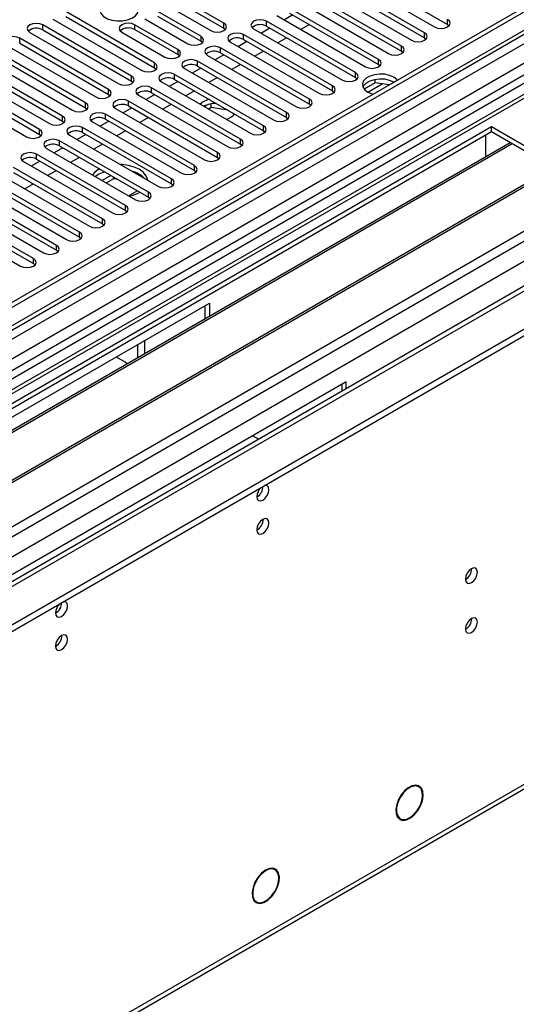
# Model space of a CAD drawing. Units: millimetres. Extents: x 3 to 9033, y 9 to 12780.
# Drawn here: x 1850 to 1972, y 958 to 1200 of the extents above; entities that cross this region are included whole.
import ezdxf

# ---------------------------------------------------------------- set-up
doc = ezdxf.new("R2010")
doc.units = ezdxf.units.MM
doc.header["$LTSCALE"] = 43

msp = doc.modelspace()

# ---------------------------------------------------------------- linework, layer by layer
at = {"color": 7, "linetype": 'Continuous', "lineweight": 25}
for p, q in [((2817.249, 1690.357), (1670.322, 1028.25)), ((2818.31, 1689.745), (1671.383, 1027.638)), ((1669.968, 948.853), (2944.882, 1684.845)), ((1670.145, 970.59), (2907.229, 1684.743)), ((1670.322, 1019.27), (2822.906, 1684.643)), ((2818.31, 1685.254), (1672.943, 1024.048)), ((1669.968, 947.22), (2944.882, 1683.212)), ((2845.887, 1684.437), (1670.675, 1006.002)), ((1672.602, 1022.836), (2817.688, 1683.88)), ((1671.418, 966.426), (2910.198, 1681.559)), ((2801.345, 1659.738), (1669.267, 1006.203)), ((1713.986, 983.653), (2884.601, 1659.435)), ((2824.692, 1626.033), (1712.236, 983.826)), ((1716.107, 863.621), (2880.358, 1535.729)), ((1715.382, 862.018), (2879.633, 1534.126)), ((2246.26, 1343.995), (1707.047, 1032.713)), ((2248.028, 1342.974), (1707.091, 1030.698)), ((1899.7, 1199.311), (1877.84, 1211.931)), ((1877.84, 1210.706), (1899.7, 1198.086)), ((1929.695, 1210.978), (1951.556, 1198.358)), ((1932.877, 1211.59), (1954.738, 1198.97)), ((1874.658, 1210.094), (1896.519, 1197.474)), ((1949.081, 1196.929), (1927.22, 1209.549)), ((1927.22, 1208.324), (1949.081, 1195.704)), ((1943.424, 1193.664), (1921.563, 1206.283)), ((1924.038, 1207.712), (1945.899, 1195.092)), ((1937.767, 1190.398), (1915.907, 1203.018)), ((1918.381, 1204.447), (1940.242, 1191.827)), ((1921.563, 1205.059), (1943.424, 1192.439)), ((1882.73, 1189.514), (1860.869, 1202.134)), ((1860.869, 1200.909), (1882.73, 1188.289)), ((1894.08, 1196.066), (1883.473, 1202.189)), ((1894.08, 1194.841), (1883.473, 1200.964)), ((1912.725, 1201.181), (1934.585, 1188.561)), ((1916.737, 1201.314), (1914.616, 1200.089)), ((1915.907, 1201.793), (1937.767, 1189.173)), ((1877.073, 1186.248), (1855.212, 1198.868)), ((1855.212, 1197.643), (1855.212, 1198.868)), ((1857.687, 1200.297), (1879.548, 1187.677)), ((1888.423, 1192.8), (1877.816, 1198.923)), ((1877.816, 1198.923), (1877.816, 1197.699)), ((1880.291, 1200.352), (1890.897, 1194.229)), ((1899.7, 1198.086), (1899.7, 1199.311)), ((1899.7, 1198.086), (1900.094, 1197.78)), ((1932.11, 1187.132), (1910.25, 1199.752)), ((1910.25, 1198.527), (1910.25, 1199.752)), ((1910.25, 1198.527), (1932.11, 1185.908)), ((1920.802, 1198.967), (1918.681, 1197.742)), ((1954.738, 1198.97), (1954.738, 1200.195)), ((1954.738, 1198.97), (1955.131, 1198.664)), ((1852.03, 1197.031), (1873.891, 1184.411)), ((1855.212, 1197.643), (1877.073, 1185.024)), ((1874.634, 1197.086), (1885.241, 1190.963)), ((1888.423, 1191.576), (1877.816, 1197.699)), ((1894.08, 1196.066), (1894.08, 1194.841)), ((1926.453, 1183.867), (1904.593, 1196.487)), ((1904.593, 1195.262), (1904.593, 1196.487)), ((1907.068, 1197.915), (1928.928, 1185.295)), ((1911.08, 1198.048), (1908.959, 1196.824)), ((1915.146, 1195.701), (1913.024, 1194.477)), ((1949.081, 1195.704), (1949.081, 1196.929)), ((1949.081, 1195.704), (1949.474, 1195.398)), ((1846.374, 1193.766), (1868.234, 1181.146)), ((1871.416, 1182.983), (1849.556, 1195.603)), ((1849.556, 1194.378), (1849.556, 1195.603)), ((1849.556, 1194.378), (1871.416, 1181.758)), ((1894.473, 1194.535), (1894.08, 1194.841)), ((1901.411, 1194.65), (1923.272, 1182.03)), ((1905.423, 1194.783), (1903.302, 1193.558)), ((1904.593, 1195.262), (1926.453, 1182.642)), ((1943.424, 1192.439), (1943.424, 1193.664)), ((1865.759, 1179.717), (1843.899, 1192.337)), ((1843.899, 1191.112), (1865.759, 1178.492)), ((1888.423, 1192.8), (1888.423, 1191.576)), ((1888.816, 1191.269), (1888.423, 1191.576)), ((1895.754, 1191.384), (1917.615, 1178.764)), ((1899.766, 1191.517), (1897.645, 1190.292)), ((1920.797, 1180.601), (1898.936, 1193.221)), ((1898.936, 1191.996), (1898.936, 1193.221)), ((1898.936, 1191.996), (1920.797, 1179.376)), ((1909.489, 1192.435), (1907.367, 1191.211)), ((1943.424, 1192.439), (1943.817, 1192.133)), ((1860.102, 1176.451), (1838.242, 1189.071)), ((1840.717, 1190.5), (1862.577, 1177.88)), ((1882.73, 1188.289), (1882.73, 1189.514)), ((1915.14, 1177.335), (1893.279, 1189.955)), ((1893.279, 1188.73), (1893.279, 1189.955)), ((1893.279, 1188.73), (1915.14, 1176.111)), ((1903.832, 1189.17), (1901.711, 1187.945)), ((1937.767, 1189.173), (1937.767, 1190.398)), ((1937.767, 1189.173), (1938.16, 1188.867)), ((1835.06, 1187.234), (1856.921, 1174.615)), ((1838.242, 1187.847), (1860.102, 1175.227)), ((1877.073, 1185.024), (1877.073, 1186.248)), ((1882.73, 1188.289), (1883.123, 1187.983)), ((1909.483, 1174.07), (1887.622, 1186.69)), ((1887.622, 1185.465), (1887.622, 1186.69)), ((1890.097, 1188.118), (1911.958, 1175.499)), ((1894.109, 1188.251), (1891.988, 1187.027)), ((1932.11, 1185.908), (1932.11, 1187.132)), ((1829.403, 1183.969), (1851.264, 1171.349)), ((1854.446, 1173.186), (1832.585, 1185.806)), ((1832.585, 1184.581), (1854.446, 1171.961)), ((1877.073, 1185.024), (1877.466, 1184.717)), ((1884.44, 1184.853), (1906.301, 1172.233)), ((1888.452, 1184.986), (1886.331, 1183.761)), ((1887.622, 1185.465), (1909.483, 1172.845)), ((1898.175, 1185.904), (1896.054, 1184.68)), ((1926.453, 1182.642), (1926.453, 1183.867)), ((1932.11, 1185.908), (1932.503, 1185.601)), ((1936.956, 1184.665), (1934.231, 1183.092)), ((1936.956, 1184.665), (1936.956, 1185.435)), ((1940.358, 1184.139), (1936.956, 1184.665)), ((1871.416, 1181.758), (1871.416, 1182.983)), ((1871.416, 1181.758), (1871.809, 1181.452)), ((1878.783, 1181.587), (1900.644, 1168.967)), ((1882.796, 1181.72), (1880.674, 1180.495)), ((1903.826, 1170.804), (1881.965, 1183.424)), ((1881.965, 1182.199), (1881.965, 1183.424)), ((1881.965, 1182.199), (1903.826, 1169.579)), ((1892.518, 1182.639), (1890.397, 1181.414)), ((1926.453, 1182.642), (1926.847, 1182.336)), ((1865.759, 1178.492), (1865.759, 1179.717)), ((1898.169, 1167.539), (1876.309, 1180.158)), ((1876.309, 1178.934), (1876.309, 1180.158)), ((1876.309, 1178.934), (1898.169, 1166.314)), ((1886.861, 1179.373), (1884.74, 1178.148)), ((1894.652, 1179.992), (1893.877, 1179.405)), ((1895.757, 1179.243), (1894.958, 1178.781)), ((1896.651, 1178.533), (1896.651, 1179.456)), ((1920.797, 1179.376), (1920.797, 1180.601)), ((1920.797, 1179.376), (1921.19, 1179.07)), ((1860.102, 1175.227), (1860.102, 1176.451)), ((1865.759, 1178.492), (1866.152, 1178.186)), ((1892.512, 1164.273), (1870.652, 1176.893)), ((1870.652, 1175.668), (1870.652, 1176.893)), ((1873.127, 1178.322), (1894.987, 1165.702)), ((1877.139, 1178.454), (1875.018, 1177.23)), ((1896.651, 1178.533), (1896.019, 1178.169)), ((1900.72, 1177.904), (1896.651, 1178.533)), ((1902.189, 1176.749), (1901.995, 1177.168)), ((1915.14, 1176.111), (1915.14, 1177.335)), ((1860.102, 1175.227), (1860.496, 1174.921)), ((1867.47, 1175.056), (1889.33, 1162.436)), ((1871.482, 1175.189), (1869.361, 1173.964)), ((1870.652, 1175.668), (1892.512, 1163.048)), ((1881.204, 1176.107), (1879.083, 1174.883)), ((1909.483, 1172.845), (1909.483, 1174.07)), ((1915.14, 1176.111), (1915.533, 1175.805)), ((1965.539, 1173.774), (1681.282, 1009.676)), ((1965.539, 1172.549), (1682.343, 1009.063)), ((1854.446, 1171.961), (1854.446, 1173.186)), ((1854.446, 1171.961), (1854.839, 1171.655)), ((1861.813, 1171.79), (1883.674, 1159.17)), ((1865.825, 1171.923), (1863.704, 1170.699)), ((1886.855, 1161.007), (1864.995, 1173.627)), ((1864.995, 1172.402), (1864.995, 1173.627)), ((1864.995, 1172.402), (1886.855, 1159.782)), ((1875.548, 1172.842), (1873.426, 1171.617)), ((1909.483, 1172.845), (1909.876, 1172.539)), ((1964.125, 1167.649), (1964.125, 1171.733)), ((1991.702, 1158.67), (1965.539, 1173.774)), ((1965.539, 1172.549), (1965.539, 1173.774)), ((1990.641, 1158.058), (1965.539, 1172.549)), ((1970.13, 1169.899), (1686.934, 1006.413)), ((1970.647, 1169.6), (1687.451, 1006.115)), ((1881.199, 1157.742), (1859.338, 1170.362)), ((1859.338, 1169.137), (1859.338, 1170.362)), ((1859.338, 1169.137), (1881.199, 1156.517)), ((1869.891, 1169.576), (1867.769, 1168.352)), ((1903.826, 1169.579), (1903.826, 1170.804)), ((1903.826, 1169.579), (1904.219, 1169.273)), ((1875.542, 1154.476), (1853.681, 1167.096)), ((1853.681, 1165.871), (1853.681, 1167.096)), ((1856.156, 1168.525), (1878.017, 1155.905)), ((1860.168, 1168.657), (1858.047, 1167.433)), ((1898.169, 1166.314), (1898.169, 1167.539)), ((1964.125, 1167.813), (1964.054, 1167.772)), ((1964.054, 1167.772), (1964.054, 1166.392)), ((1964.125, 1167.649), (1964.054, 1167.69)), ((1850.499, 1165.259), (1872.36, 1152.639)), ((1854.511, 1165.392), (1852.39, 1164.167)), ((1853.681, 1165.871), (1875.542, 1153.251)), ((1864.234, 1166.31), (1862.113, 1165.086)), ((1892.512, 1163.048), (1892.512, 1164.273)), ((1898.169, 1166.314), (1898.562, 1166.008)), ((1980.743, 1163.772), (1697.547, 1000.286)), ((1981.261, 1163.473), (1698.065, 999.987)), ((1844.842, 1161.993), (1866.703, 1149.373)), ((1869.885, 1151.21), (1848.024, 1163.83)), ((1848.024, 1162.605), (1869.885, 1149.986)), ((1858.577, 1163.045), (1856.456, 1161.82)), ((1869.033, 1162.141), (1868.208, 1161.567)), ((1869.186, 1163.452), (1869.033, 1163.366)), ((1871.949, 1161.856), (1869.828, 1160.632)), ((1892.512, 1163.048), (1892.905, 1162.742)), ((1864.228, 1147.945), (1842.367, 1160.565)), ((1852.92, 1159.779), (1850.799, 1158.555)), ((1872.608, 1161.012), (1870.889, 1160.019)), ((1872.608, 1161.012), (1872.608, 1161.476)), ((1873.707, 1160.842), (1872.608, 1161.012)), ((1886.855, 1159.782), (1886.855, 1161.007)), ((1886.855, 1159.782), (1887.249, 1159.476)), ((1707.445, 994.572), (1991.702, 1158.67)), ((1858.571, 1144.679), (1836.711, 1157.299)), ((1839.185, 1158.728), (1861.046, 1146.108)), ((1842.367, 1159.34), (1864.228, 1146.72)), ((1876.318, 1156.886), (1878.439, 1158.11)), ((1881.199, 1156.517), (1881.199, 1157.742)), ((1833.529, 1155.462), (1855.389, 1142.842)), ((1836.711, 1156.074), (1858.571, 1143.454)), ((1881.199, 1156.517), (1881.592, 1156.211)), ((1827.872, 1152.196), (1849.732, 1139.577)), ((1852.914, 1141.413), (1831.054, 1154.033)), ((1831.054, 1152.809), (1852.914, 1140.189)), ((1875.542, 1153.251), (1875.542, 1154.476)), ((1875.542, 1153.251), (1875.935, 1152.945)), ((1869.885, 1149.986), (1869.885, 1151.21)), ((1869.885, 1149.986), (1870.278, 1149.68)), ((1864.228, 1146.72), (1864.228, 1147.945)), ((1864.228, 1146.72), (1864.621, 1146.414)), ((1858.571, 1143.454), (1858.571, 1144.679)), ((1858.571, 1143.454), (1858.964, 1143.148)), ((1852.914, 1140.189), (1852.914, 1141.413)), ((1852.914, 1140.189), (1853.308, 1139.883)), ((1790.884, 1069.681), (1896.243, 1130.503)), ((1896.243, 1130.503), (1896.243, 1127.245)), ((1895.182, 1126.633), (1895.182, 1129.891)), ((1880.333, 1118.06), (1880.333, 1121.319)), ((1878.565, 1117.04), (1878.565, 1120.298)), ((1873.263, 1117.237), (1875.383, 1116.014)), ((1929.83, 1111.113), (1824.471, 1050.291)), ((1929.83, 1109.441), (1929.83, 1111.113)), ((1928.77, 1110.501), (1928.77, 1108.828)), ((1906.851, 1097.848), (1908.3, 1097.011)), ((1946.964, 1011.992), (1947.532, 1011.665)), ((1947.632, 1011.838), (1947.532, 1011.665)), ((1947.65, 1011.604), (1947.75, 1011.778)), ((1942.424, 1004.12), (1943.006, 1003.784)), ((1943.006, 1003.784), (1942.906, 1003.611)), ((1943.004, 1003.548), (1943.104, 1003.722)), ((1912.306, 991.188), (1911.624, 991.582)), ((1912.219, 991.453), (1912.579, 991.245)), ((1912.579, 991.245), (1912.476, 991.074)), ((1912.566, 990.999), (1912.669, 991.171)), ((1907.074, 983.702), (1907.798, 983.284)), ((1907.798, 983.284), (1907.695, 983.112)), ((1907.798, 983.061), (1907.901, 983.233))]:
    msp.add_line(p, q, dxfattribs=at)
at = {"color": 8, "linetype": 'Continuous', "lineweight": 25}
for p, q in [((2246.74, 1347.131), (1704.844, 1034.301)), ((1935.139, 1182.343), (1938.696, 1184.396))]:
    msp.add_line(p, q, dxfattribs=at)
at = {"color": 7, "linetype": 'Continuous', "lineweight": 25, "flags": 128}
for points in [[(1877.338, 1204.498), (1876.307, 1204.949), (1875.104, 1205.223), (1873.817, 1205.299), (1872.542, 1205.172), (1871.374, 1204.851), (1870.399, 1204.361), (1869.69, 1203.736), (1869.298, 1203.024), (1869.254, 1202.278), (1869.56, 1201.553), (1870.194, 1200.902), (1871.109, 1200.374), (1872.237, 1200.008), (1873.494, 1199.831), (1874.786, 1199.856), (1876.019, 1200.082), (1877.101, 1200.492), (1877.951, 1201.055), (1878.507, 1201.729), (1878.727, 1202.465), (1878.594, 1203.208), (1878.12, 1203.902), (1877.338, 1204.498)], [(1855.212, 1198.868), (1854.482, 1199.15), (1853.621, 1199.249), (1852.76, 1199.15), (1852.03, 1198.868), (1851.543, 1198.447), (1851.371, 1197.95), (1851.543, 1197.453), (1852.03, 1197.031)], [(1877.816, 1198.923), (1877.086, 1199.205), (1876.225, 1199.304), (1875.364, 1199.205), (1874.634, 1198.923), (1874.146, 1198.502), (1873.975, 1198.005), (1874.146, 1197.508), (1874.634, 1197.086)], [(1896.519, 1197.474), (1897.248, 1197.192), (1898.109, 1197.094), (1898.97, 1197.192), (1899.7, 1197.474), (1900.188, 1197.895), (1900.359, 1198.392), (1900.188, 1198.89), (1899.7, 1199.311)], [(1910.25, 1199.752), (1909.52, 1200.034), (1908.659, 1200.133), (1907.798, 1200.034), (1907.068, 1199.752), (1906.58, 1199.331), (1906.409, 1198.834), (1906.58, 1198.337), (1907.068, 1197.915)], [(1951.556, 1198.358), (1952.286, 1198.076), (1953.147, 1197.978), (1954.008, 1198.076), (1954.738, 1198.358), (1955.226, 1198.779), (1955.397, 1199.276), (1955.225, 1199.773), (1954.738, 1200.195)], [(1849.556, 1195.603), (1848.826, 1195.884), (1847.965, 1195.983), (1847.104, 1195.884), (1846.374, 1195.603), (1845.886, 1195.181), (1845.715, 1194.684), (1845.886, 1194.187), (1846.374, 1193.766)], [(1890.897, 1194.229), (1891.628, 1193.948), (1892.488, 1193.849), (1893.35, 1193.947), (1894.079, 1194.229), (1894.567, 1194.65), (1894.739, 1195.148), (1894.567, 1195.645), (1894.08, 1196.066)], [(1904.593, 1196.487), (1903.863, 1196.768), (1903.002, 1196.867), (1902.141, 1196.768), (1901.411, 1196.487), (1900.923, 1196.065), (1900.752, 1195.568), (1900.923, 1195.071), (1901.411, 1194.65)], [(1945.899, 1195.092), (1946.629, 1194.811), (1947.49, 1194.712), (1948.351, 1194.811), (1949.081, 1195.092), (1949.569, 1195.514), (1949.74, 1196.011), (1949.569, 1196.508), (1949.081, 1196.929)], [(1898.936, 1193.221), (1898.206, 1193.502), (1897.345, 1193.601), (1896.484, 1193.502), (1895.754, 1193.221), (1895.266, 1192.8), (1895.095, 1192.302), (1895.266, 1191.805), (1895.754, 1191.384)], [(1940.242, 1191.827), (1940.972, 1191.545), (1941.833, 1191.446), (1942.694, 1191.545), (1943.424, 1191.827), (1943.912, 1192.248), (1944.083, 1192.745), (1943.912, 1193.242), (1943.424, 1193.664)], [(1885.241, 1190.963), (1885.971, 1190.682), (1886.832, 1190.583), (1887.693, 1190.682), (1888.423, 1190.963), (1888.91, 1191.385), (1889.082, 1191.882), (1888.91, 1192.379), (1888.423, 1192.8)], [(1879.548, 1187.677), (1880.278, 1187.396), (1881.139, 1187.297), (1882, 1187.395), (1882.73, 1187.677), (1883.218, 1188.098), (1883.389, 1188.596), (1883.218, 1189.093), (1882.73, 1189.514)], [(1893.279, 1189.955), (1892.549, 1190.237), (1891.688, 1190.336), (1890.827, 1190.237), (1890.097, 1189.955), (1889.61, 1189.534), (1889.438, 1189.037), (1889.609, 1188.54), (1890.097, 1188.118)], [(1934.585, 1188.561), (1935.315, 1188.279), (1936.176, 1188.181), (1937.037, 1188.279), (1937.767, 1188.561), (1938.255, 1188.982), (1938.426, 1189.48), (1938.255, 1189.977), (1937.767, 1190.398)], [(1873.891, 1184.411), (1874.621, 1184.13), (1875.482, 1184.031), (1876.343, 1184.13), (1877.073, 1184.411), (1877.561, 1184.833), (1877.732, 1185.33), (1877.561, 1185.827), (1877.073, 1186.248)], [(1887.622, 1186.69), (1886.892, 1186.971), (1886.031, 1187.07), (1885.17, 1186.971), (1884.44, 1186.69), (1883.953, 1186.268), (1883.781, 1185.771), (1883.953, 1185.274), (1884.44, 1184.853)], [(1928.928, 1185.295), (1929.658, 1185.014), (1930.519, 1184.915), (1931.38, 1185.014), (1932.11, 1185.295), (1932.598, 1185.717), (1932.769, 1186.214), (1932.598, 1186.711), (1932.11, 1187.132)], [(1941.497, 1186.02), (1940.472, 1186.463), (1939.272, 1186.722), (1937.994, 1186.774), (1936.743, 1186.617), (1935.619, 1186.263), (1934.713, 1185.74), (1934.099, 1185.091), (1933.827, 1184.369), (1933.918, 1183.631), (1934.366, 1182.938), (1935.133, 1182.346), (1936.159, 1181.903), (1936.375, 1181.839)], [(1942.376, 1185.303), (1942.265, 1185.428), (1941.497, 1186.02)], [(1881.965, 1183.424), (1881.235, 1183.706), (1880.374, 1183.804), (1879.513, 1183.706), (1878.783, 1183.424), (1878.296, 1183.003), (1878.124, 1182.506), (1878.296, 1182.008), (1878.783, 1181.587)], [(1923.272, 1182.03), (1924.001, 1181.748), (1924.862, 1181.649), (1925.723, 1181.748), (1926.453, 1182.03), (1926.941, 1182.451), (1927.112, 1182.948), (1926.941, 1183.445), (1926.453, 1183.867)], [(1941.497, 1184.795), (1940.472, 1185.239), (1939.272, 1185.497), (1937.994, 1185.55), (1936.743, 1185.392), (1935.619, 1185.038), (1934.713, 1184.515), (1934.099, 1183.866), (1933.942, 1183.571)], [(1868.234, 1181.146), (1868.964, 1180.864), (1869.825, 1180.765), (1870.686, 1180.864), (1871.416, 1181.146), (1871.904, 1181.567), (1872.075, 1182.064), (1871.904, 1182.561), (1871.416, 1182.983)], [(1862.577, 1177.88), (1863.307, 1177.599), (1864.168, 1177.5), (1865.029, 1177.599), (1865.759, 1177.88), (1866.247, 1178.302), (1866.418, 1178.799), (1866.247, 1179.296), (1865.759, 1179.717)], [(1876.309, 1180.158), (1875.579, 1180.44), (1874.718, 1180.539), (1873.857, 1180.44), (1873.127, 1180.158), (1872.639, 1179.737), (1872.468, 1179.24), (1872.639, 1178.743), (1873.127, 1178.322)], [(1896.108, 1180.566), (1895.682, 1180.444), (1894.652, 1179.992)], [(1917.615, 1178.764), (1918.345, 1178.483), (1919.206, 1178.384), (1920.067, 1178.483), (1920.797, 1178.764), (1921.284, 1179.186), (1921.456, 1179.683), (1921.284, 1180.18), (1920.797, 1180.601)], [(1856.921, 1174.615), (1857.65, 1174.333), (1858.512, 1174.234), (1859.372, 1174.333), (1860.102, 1174.615), (1860.59, 1175.036), (1860.761, 1175.533), (1860.59, 1176.03), (1860.102, 1176.451)], [(1870.652, 1176.893), (1869.922, 1177.174), (1869.061, 1177.273), (1868.2, 1177.174), (1867.47, 1176.893), (1866.982, 1176.471), (1866.811, 1175.974), (1866.982, 1175.477), (1867.47, 1175.056)], [(1911.958, 1175.499), (1912.688, 1175.217), (1913.549, 1175.118), (1914.41, 1175.217), (1915.14, 1175.499), (1915.628, 1175.92), (1915.799, 1176.417), (1915.628, 1176.914), (1915.14, 1177.335)], [(1864.995, 1173.627), (1864.265, 1173.909), (1863.404, 1174.008), (1862.543, 1173.909), (1861.813, 1173.627), (1861.325, 1173.206), (1861.154, 1172.709), (1861.325, 1172.212), (1861.813, 1171.79)], [(1906.301, 1172.233), (1907.031, 1171.951), (1907.892, 1171.852), (1908.753, 1171.951), (1909.483, 1172.233), (1909.971, 1172.654), (1910.142, 1173.151), (1909.971, 1173.648), (1909.483, 1174.07)], [(1851.264, 1171.349), (1851.994, 1171.067), (1852.855, 1170.968), (1853.716, 1171.067), (1854.446, 1171.349), (1854.933, 1171.77), (1855.105, 1172.267), (1854.933, 1172.764), (1854.446, 1173.186)], [(1859.338, 1170.362), (1858.608, 1170.643), (1857.747, 1170.742), (1856.886, 1170.643), (1856.156, 1170.361), (1855.668, 1169.94), (1855.497, 1169.443), (1855.668, 1168.946), (1856.156, 1168.525)], [(1900.644, 1168.967), (1901.374, 1168.686), (1902.235, 1168.587), (1903.096, 1168.686), (1903.826, 1168.967), (1904.314, 1169.389), (1904.485, 1169.886), (1904.314, 1170.383), (1903.826, 1170.804)], [(1853.681, 1167.096), (1852.951, 1167.377), (1852.09, 1167.476), (1851.229, 1167.377), (1850.499, 1167.096), (1850.012, 1166.675), (1849.84, 1166.177), (1850.011, 1165.68), (1850.499, 1165.259)], [(1894.987, 1165.702), (1895.717, 1165.42), (1896.578, 1165.321), (1897.439, 1165.42), (1898.169, 1165.702), (1898.657, 1166.123), (1898.828, 1166.62), (1898.657, 1167.117), (1898.169, 1167.539)], [(1880.972, 1160.73), (1880.939, 1160.961), (1880.59, 1161.843), (1879.91, 1162.659), (1878.933, 1163.366), (1877.707, 1163.93), (1876.295, 1164.323), (1874.767, 1164.524), (1874.366, 1164.544)], [(1889.33, 1162.436), (1890.06, 1162.154), (1890.921, 1162.056), (1891.782, 1162.154), (1892.512, 1162.436), (1893, 1162.857), (1893.171, 1163.354), (1893, 1163.851), (1892.512, 1164.273)], [(1869.033, 1163.366), (1868.056, 1162.659), (1867.472, 1161.992)], [(1870.395, 1162.754), (1870.259, 1162.706), (1869.033, 1162.141)], [(1883.674, 1159.17), (1884.403, 1158.889), (1885.265, 1158.79), (1886.125, 1158.889), (1886.855, 1159.17), (1887.343, 1159.592), (1887.514, 1160.089), (1887.343, 1160.586), (1886.855, 1161.007)], [(1878.017, 1155.905), (1878.747, 1155.623), (1879.608, 1155.524), (1880.469, 1155.623), (1881.199, 1155.905), (1881.686, 1156.326), (1881.858, 1156.823), (1881.686, 1157.32), (1881.199, 1157.742)], [(1872.36, 1152.639), (1873.09, 1152.357), (1873.951, 1152.259), (1874.812, 1152.358), (1875.542, 1152.639), (1876.029, 1153.06), (1876.201, 1153.558), (1876.03, 1154.055), (1875.542, 1154.476)], [(1866.703, 1149.373), (1867.433, 1149.092), (1868.294, 1148.993), (1869.155, 1149.092), (1869.885, 1149.373), (1870.373, 1149.795), (1870.544, 1150.292), (1870.373, 1150.789), (1869.885, 1151.21)], [(1861.046, 1146.108), (1861.776, 1145.826), (1862.637, 1145.727), (1863.498, 1145.826), (1864.228, 1146.108), (1864.716, 1146.529), (1864.887, 1147.026), (1864.716, 1147.523), (1864.228, 1147.945)], [(1855.389, 1142.842), (1856.119, 1142.561), (1856.98, 1142.462), (1857.841, 1142.561), (1858.571, 1142.842), (1859.059, 1143.264), (1859.23, 1143.761), (1859.059, 1144.258), (1858.571, 1144.679)], [(1849.732, 1139.577), (1850.462, 1139.295), (1851.323, 1139.196), (1852.184, 1139.295), (1852.914, 1139.577), (1853.402, 1139.998), (1853.573, 1140.495), (1853.402, 1140.992), (1852.914, 1141.413)], [(1876.015, 1115.568), (1876.005, 1115.576), (1875.383, 1116.014)], [(1907.839, 1082.905), (1907.952, 1082.314), (1908.274, 1081.944), (1908.756, 1081.85), (1909.324, 1082.048), (1909.892, 1082.506), (1910.374, 1083.156), (1910.696, 1083.898), (1910.809, 1084.62), (1910.696, 1085.211), (1910.374, 1085.581), (1909.892, 1085.675), (1909.772, 1085.656)], [(1907.839, 1074.74), (1907.952, 1074.149), (1908.274, 1073.779), (1908.756, 1073.685), (1909.324, 1073.882), (1909.892, 1074.341), (1910.374, 1074.991), (1910.696, 1075.733), (1910.809, 1076.454), (1910.696, 1077.045), (1910.374, 1077.416), (1909.892, 1077.509), (1909.324, 1077.312), (1908.756, 1076.853), (1908.274, 1076.204), (1907.952, 1075.461), (1907.839, 1074.74)], [(1959.104, 1062.618), (1959.217, 1062.027), (1959.539, 1061.656), (1960.021, 1061.563), (1960.589, 1061.76), (1961.157, 1062.219), (1961.639, 1062.869), (1961.961, 1063.611), (1962.074, 1064.332), (1961.961, 1064.923), (1961.639, 1065.294), (1961.157, 1065.387), (1960.589, 1065.19), (1960.021, 1064.731), (1959.539, 1064.081), (1959.217, 1063.339), (1959.104, 1062.618)], [(1858.342, 1054.331), (1858.455, 1053.74), (1858.777, 1053.37), (1859.258, 1053.276), (1859.827, 1053.474), (1860.395, 1053.932), (1860.877, 1054.582), (1861.198, 1055.324), (1861.312, 1056.046), (1861.198, 1056.636), (1860.877, 1057.007), (1860.395, 1057.101), (1860.275, 1057.082)], [(1959.104, 1050.37), (1959.217, 1049.779), (1959.539, 1049.408), (1960.021, 1049.315), (1960.589, 1049.512), (1961.157, 1049.971), (1961.639, 1050.62), (1961.961, 1051.363), (1962.074, 1052.084), (1961.961, 1052.675), (1961.639, 1053.045), (1961.157, 1053.139), (1960.589, 1052.942), (1960.021, 1052.483), (1959.539, 1051.833), (1959.217, 1051.091), (1959.104, 1050.37)], [(1858.342, 1046.166), (1858.455, 1045.575), (1858.777, 1045.204), (1859.258, 1045.111), (1859.827, 1045.308), (1860.395, 1045.767), (1860.877, 1046.417), (1861.198, 1047.159), (1861.312, 1047.88), (1861.198, 1048.471), (1860.877, 1048.842), (1860.395, 1048.935), (1859.827, 1048.738), (1859.258, 1048.279), (1858.777, 1047.629), (1858.455, 1046.887), (1858.342, 1046.166)], [(1947.632, 1011.838), (1946.864, 1011.994), (1945.984, 1011.819), (1945.059, 1011.328), (1944.158, 1010.559), (1943.351, 1009.568), (1942.699, 1008.432), (1942.251, 1007.238), (1942.041, 1006.075), (1942.086, 1005.032), (1942.382, 1004.19), (1942.906, 1003.611)], [(1947.532, 1011.665), (1946.716, 1011.808), (1945.779, 1011.572), (1944.806, 1010.976), (1943.885, 1010.077), (1943.103, 1008.956), (1942.529, 1007.716), (1942.218, 1006.471), (1942.196, 1005.334), (1942.467, 1004.411), (1943.006, 1003.784)], [(1943.004, 1003.548), (1943.77, 1003.325), (1944.667, 1003.454), (1945.623, 1003.925), (1946.559, 1004.7), (1947.4, 1005.716), (1948.078, 1006.89), (1948.536, 1008.127), (1948.737, 1009.325), (1948.666, 1010.388), (1948.328, 1011.228), (1947.75, 1011.778)], [(1943.104, 1003.722), (1943.837, 1003.507), (1944.697, 1003.631), (1945.613, 1004.082), (1946.51, 1004.825), (1947.316, 1005.798), (1947.964, 1006.923), (1948.403, 1008.107), (1948.596, 1009.255), (1948.528, 1010.273), (1948.204, 1011.078), (1947.65, 1011.604)], [(1912.579, 991.245), (1911.836, 991.56), (1910.938, 991.505), (1909.962, 991.085), (1908.992, 990.336), (1908.111, 989.321), (1907.395, 988.129), (1906.905, 986.861), (1906.683, 985.626), (1906.749, 984.531), (1907.096, 983.668), (1907.695, 983.112)], [(1912.476, 991.074), (1911.764, 991.378), (1910.904, 991.327), (1909.968, 990.925), (1909.037, 990.207), (1908.192, 989.235), (1907.506, 988.091), (1907.036, 986.875), (1906.824, 985.691), (1906.888, 984.641), (1907.222, 983.815), (1907.798, 983.284)], [(1907.798, 983.061), (1908.629, 982.913), (1909.582, 983.144), (1910.574, 983.733), (1911.519, 984.629), (1912.334, 985.753), (1912.948, 987.008), (1913.307, 988.284), (1913.381, 989.469), (1913.161, 990.46), (1912.669, 991.171)], [(1907.901, 983.233), (1908.697, 983.096), (1909.608, 983.32), (1910.556, 983.885), (1911.459, 984.742), (1912.237, 985.816), (1912.824, 987.015), (1913.168, 988.234), (1913.24, 989.367), (1913.033, 990.316), (1912.566, 990.999)]]:
    msp.add_lwpolyline(points, dxfattribs=at)
at = {"color": 7, "linetype": 'Continuous', "lineweight": 25}
for centre, radius, start, end in [((1876.248, 1194.976), 3.141, 60.0634, 129.72269), ((1908.687, 1195.748), 3.188, 60.65001, 129.13629), ((1853.65, 1194.865), 3.188, 60.64256, 129.14111), ((1903.03, 1192.483), 3.188, 60.64387, 129.14244), ((1897.373, 1189.217), 3.188, 60.64794, 129.13837), ((1891.716, 1185.952), 3.188, 60.64387, 129.14244), ((1886.06, 1182.686), 3.188, 60.64831, 129.138), ((1880.403, 1179.421), 3.188, 60.64249, 129.14117), ((1874.746, 1176.155), 3.188, 60.64387, 129.14244), ((1897.878, 1172.62), 6.949, 90.34532, 116.09957), ((1899.186, 1179.702), 4.2, 286.11008, 319.15162), ((1869.089, 1172.889), 3.188, 60.65001, 129.13629), ((1863.432, 1169.624), 3.188, 60.64387, 129.14244), ((1857.775, 1166.358), 3.188, 60.64794, 129.13837), ((1852.118, 1163.092), 3.188, 60.64387, 129.14244), ((1875.567, 1156.545), 6.53, 45.64714, 74.35824), ((1874.874, 1164.762), 8.186, 281.83144, 300.92294), ((1911.142, 1082.73), 3.307, 133.24108, 176.95364), ((1906.341, 1085.487), 3.054, 299.4098, 359.08823), ((1906.34, 1085.489), 3.055, 299.55238, 359.04857), ((1906.359, 1077.309), 3.034, 299.22784, 0.77844), ((1957.624, 1065.186), 3.034, 299.22784, 0.77844), ((1861.645, 1054.155), 3.308, 133.24173, 176.94778), ((1856.844, 1056.913), 3.054, 299.40949, 359.08853), ((1856.77, 1056.958), 3.128, 300.27785, 358.27882), ((1957.625, 1052.938), 3.033, 299.21805, 0.78824), ((1856.862, 1048.734), 3.034, 299.22753, 0.77876)]:
    msp.add_arc(centre, radius, start, end, dxfattribs=at)

doc.saveas('drawing.dxf')
